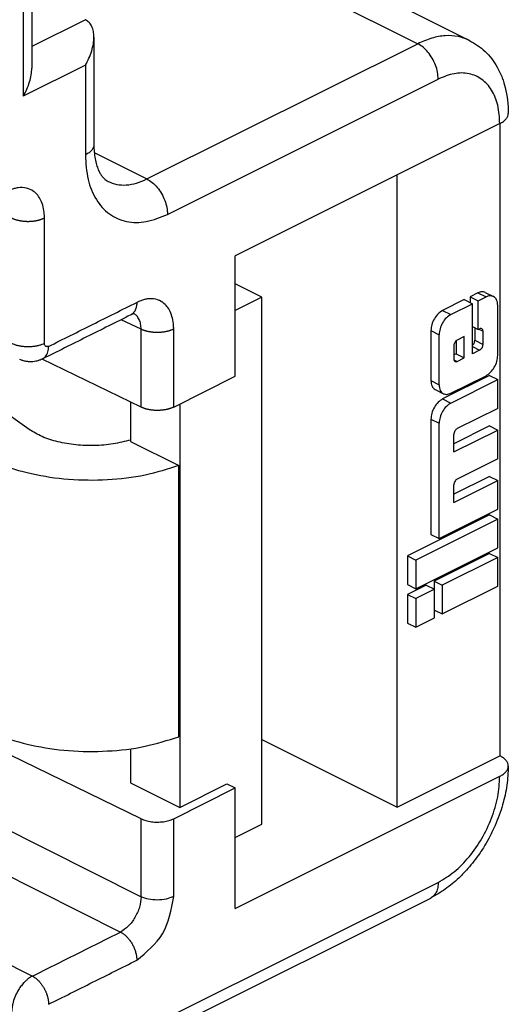
# Model space of a CAD drawing. Units: millimetres. Extents: x 0 to 210, y 0 to 297.
# Drawn here: x 191 to 195, y 266 to 275 of the extents above; entities that cross this region are included whole.
import ezdxf

# ---------------------------------------------------------------- set-up
doc = ezdxf.new("R2010")
doc.units = ezdxf.units.MM

msp = doc.modelspace()

# ---------------------------------------------------------------- linework, layer by layer
at = {"color": 7, "linetype": 'Continuous'}
for p, q in [((190.9479, 276.6495), (194.7401, 274.7534)), ((190.9671, 276.5543), (190.9671, 274.5132)), ((191.5023, 274.7808), (191.5023, 273.8542)), ((195, 274.0358), (192.7196, 272.8955)), ((195, 274.0358), (195, 268.5834)), ((194.1161, 268.1414), (194.1161, 273.5938)), ((190.9457, 271.3975), (188.6161, 273.061)), ((192.7196, 271.8563), (192.7196, 272.8955)), ((192.9494, 272.5399), (192.7196, 272.6548)), ((192.9494, 272.5399), (192.7196, 272.425)), ((192.9494, 267.9933), (192.9494, 272.5399)), ((194.6937, 272.5177), (194.5075, 272.4246)), ((194.6937, 272.5177), (194.7644, 272.4823)), ((194.8107, 272.5761), (194.7443, 272.5429)), ((194.7443, 272.5429), (194.815, 272.5076)), ((194.7443, 272.5429), (194.7443, 272.4924)), ((194.815, 272.5076), (194.8814, 272.5408)), ((194.8746, 272.5802), (194.9453, 272.5449)), ((194.5782, 272.3892), (194.7644, 272.4823)), ((194.7644, 272.051), (194.7644, 272.4823)), ((194.815, 272.2601), (194.815, 272.5076)), ((194.9824, 272.0362), (194.9824, 272.4676)), ((194.7644, 272.2854), (194.815, 272.2601)), ((194.7847, 272.2752), (194.7847, 272.1672)), ((194.815, 272.2601), (194.8265, 272.2659)), ((194.4065, 272.2503), (194.4065, 271.8189)), ((194.4772, 271.7836), (194.4772, 272.215)), ((194.6937, 272.1995), (194.6331, 272.1692)), ((194.6937, 272.0156), (194.6937, 272.1995)), ((194.8554, 272.1318), (194.8554, 272.2449)), ((194.6042, 272.1194), (194.6042, 272.0062)), ((194.623, 272.1619), (194.623, 272.051)), ((194.623, 272.051), (194.6042, 272.0416)), ((194.623, 272.051), (194.6937, 272.0156)), ((194.6331, 271.9853), (194.6937, 272.0156)), ((194.8265, 272.082), (194.7644, 272.051)), ((190.8631, 272.0021), (190.8631, 272.0021)), ((191.9089, 271.5906), (191.058, 272.005)), ((192.1899, 271.5915), (192.7196, 271.8563)), ((194.9117, 271.8629), (194.5075, 271.6609)), ((194.5782, 271.7104), (194.8814, 271.8619)), ((194.9117, 271.8629), (194.9824, 271.8276)), ((194.5782, 271.6255), (194.9824, 271.8276)), ((194.9824, 271.5801), (194.9824, 271.8276)), ((194.4436, 271.7417), (194.5143, 271.7063)), ((191.818, 271.6349), (191.818, 271.2943)), ((192.2423, 271.6177), (192.2423, 268.1377)), ((194.9824, 271.5801), (194.6331, 271.4054)), ((194.4065, 271.4866), (194.4065, 270.493)), ((194.4772, 270.4577), (194.4772, 271.4512)), ((194.9117, 271.428), (194.6042, 271.2743)), ((194.9117, 271.428), (194.9824, 271.3927)), ((194.6042, 271.2036), (194.9824, 271.3927)), ((194.6042, 271.2036), (194.6042, 271.3556)), ((194.9824, 271.1452), (194.9824, 271.3927)), ((191.818, 271.2943), (192.2341, 271.0862)), ((192.2341, 268.748), (192.2341, 271.0862)), ((194.9824, 271.1452), (194.6331, 270.9705)), ((194.9117, 270.9931), (194.6042, 270.8394)), ((194.9117, 270.9931), (194.9824, 270.9578)), ((194.6042, 270.7687), (194.9824, 270.9578)), ((194.6042, 270.7687), (194.6042, 270.9207)), ((194.9824, 270.7103), (194.9824, 270.9578)), ((194.9117, 270.6608), (194.2044, 270.3071)), ((194.4772, 270.4577), (194.9824, 270.7103)), ((194.9117, 270.6608), (194.9824, 270.6254)), ((194.9824, 270.6254), (194.2751, 270.2718)), ((194.9824, 270.3779), (194.9824, 270.6254)), ((194.4065, 270.493), (194.4772, 270.4577)), ((194.2751, 270.0243), (194.9824, 270.3779)), ((194.9117, 270.3284), (194.4333, 270.0892)), ((194.9117, 270.3284), (194.9824, 270.2931)), ((194.2044, 270.3071), (194.2044, 270.0596)), ((194.2044, 270.3071), (194.2751, 270.2718)), ((194.2751, 270.2718), (194.2751, 270.0243)), ((194.9824, 270.2931), (194.504, 270.0539)), ((194.9824, 270.0456), (194.9824, 270.2931)), ((191.9089, 268.0399), (187.7522, 270.0645)), ((194.2044, 270.0596), (194.2751, 270.0243)), ((194.3661, 270.0556), (194.2044, 269.9748)), ((194.3661, 270.0556), (194.4368, 270.0203)), ((194.4333, 270.0892), (194.4333, 270.022)), ((194.4333, 270.0892), (194.504, 270.0539)), ((194.2044, 269.9748), (194.2044, 269.7273)), ((194.2044, 269.9748), (194.2751, 269.9394)), ((194.4368, 270.0203), (194.2751, 269.9394)), ((194.4368, 269.7728), (194.4368, 270.0203)), ((194.504, 270.0539), (194.504, 269.8064)), ((194.504, 269.8064), (194.9824, 270.0456)), ((194.2751, 269.9394), (194.2751, 269.6919)), ((194.4368, 269.84), (194.504, 269.8064)), ((194.2044, 269.7273), (194.2751, 269.6919)), ((194.2751, 269.6919), (194.4368, 269.7728)), ((192.9494, 268.7248), (194.1161, 268.1414)), ((191.818, 268.6442), (191.818, 268.3498)), ((194.1161, 268.1414), (195, 268.5834)), ((192.7196, 267.2664), (195, 268.4066)), ((191.818, 268.3498), (192.2423, 268.1377)), ((192.1899, 268.0408), (192.7196, 268.3056)), ((192.2423, 268.1377), (192.6489, 268.341)), ((192.6489, 268.341), (192.7196, 268.3056)), ((192.7196, 267.2664), (192.7196, 268.3056)), ((192.7196, 267.8784), (192.9494, 267.9933)), ((192.0712, 266.19), (194.4047, 267.3567))]:
    msp.add_line(p, q, dxfattribs=at)
at = {"color": 2, "linetype": 'Continuous'}
for p, q in [((190.9671, 276.3879), (194.2929, 274.725)), ((190.8939, 276.3128), (190.8939, 274.2717)), ((191.4306, 274.9318), (190.9671, 274.7)), ((191.9594, 273.5583), (194.2929, 274.725)), ((191.4291, 274.5393), (190.8939, 274.2717)), ((191.4291, 274.5393), (191.4291, 273.7659)), ((192.1362, 273.2534), (194.4697, 274.4201)), ((191.5055, 273.7853), (191.9594, 273.5583)), ((194.8107, 272.5761), (194.8814, 272.5408)), ((194.5075, 272.4246), (194.5782, 272.3892)), ((191.9089, 272.2626), (191.736, 272.3441)), ((191.9089, 271.5906), (191.9089, 272.2626)), ((192.1899, 271.5915), (192.1899, 272.2635)), ((194.82, 272.2626), (194.8554, 272.2449)), ((194.4065, 272.2503), (194.4772, 272.215)), ((194.7644, 272.1131), (194.8265, 272.082)), ((194.7847, 272.1672), (194.8554, 272.1318)), ((194.6048, 271.9994), (194.6331, 271.9853)), ((194.4065, 271.8189), (194.4772, 271.7836)), ((194.5075, 271.6609), (194.5782, 271.6255)), ((194.4065, 271.4866), (194.4772, 271.4512)), ((187.7522, 269.4583), (191.9089, 267.3678)), ((187.5754, 269.1534), (191.7322, 267.063)), ((186.8152, 268.7734), (190.972, 266.6829)), ((191.9089, 267.3678), (191.9089, 268.0399)), ((192.1899, 267.3688), (192.1899, 268.0408)), ((192.1362, 266.3252), (194.4697, 267.4919))]:
    msp.add_line(p, q, dxfattribs=at)
at = {"color": 7, "linetype": 'Continuous'}
for points, knots in [([(191.4306, 274.9318), (191.4304, 274.9319), (191.4299, 274.9322), (191.4294, 274.9325), (191.4291, 274.9326)], [0, 0, 0, 0, 0.000862741, 0.001727719, 0.001727719, 0.001727719, 0.001727719]), ([(191.4291, 274.5393), (191.44, 274.5595), (191.4613, 274.5991), (191.4841, 274.6611), (191.4987, 274.7216), (191.5039, 274.7786), (191.4998, 274.83), (191.4861, 274.8739), (191.4636, 274.91), (191.4414, 274.9247), (191.4306, 274.9318)], [0, 0, 0, 0, 0.068627, 0.1350032, 0.1975235, 0.2549198, 0.3059179, 0.3512273, 0.3919243, 0.4302626, 0.4302626, 0.4302626, 0.4302626]), ([(194.7401, 274.7534), (194.7866, 274.7246), (194.8823, 274.6655), (194.9704, 274.5448), (195.0213, 274.4352), (195.0508, 274.3394), (195.0697, 274.2369), (195.072, 274.1622), (195.0732, 274.1241)], [0, 0, 0, 0, 0.162838, 0.3349775, 0.4375297, 0.5251573, 0.6350789, 0.7490636, 0.7490636, 0.7490636, 0.7490636]), ([(190.8939, 274.2717), (190.9048, 274.2918), (190.9262, 274.3315), (190.9488, 274.3935), (190.964, 274.454), (190.9661, 274.494), (190.9671, 274.5132)], [0, 0, 0, 0, 0.068627, 0.1350032, 0.1975235, 0.2549198, 0.2549198, 0.2549198, 0.2549198]), ([(195, 274.0358), (195.0107, 274.0416), (195.0306, 274.0526), (195.0541, 274.0744), (195.0701, 274.0983), (195.0722, 274.1158), (195.0732, 274.1241)], [0, 0, 0, 0, 0.0364065, 0.0680412, 0.0954684, 0.1203233, 0.1203233, 0.1203233, 0.1203233]), ([(191.5023, 273.8542), (191.5025, 273.8433), (191.5027, 273.8226), (191.5053, 273.782), (191.5113, 273.7344), (191.5233, 273.6828), (191.538, 273.6415), (191.5534, 273.6098), (191.5699, 273.5837), (191.5877, 273.5628), (191.6063, 273.5469), (191.6184, 273.5401), (191.624, 273.537)], [0, 0, 0, 0, 0.0329362, 0.0620164, 0.1221166, 0.1764248, 0.2205851, 0.2534323, 0.2819307, 0.3131308, 0.3356029, 0.3547604, 0.3547604, 0.3547604, 0.3547604]), ([(194.8746, 272.5802), (194.8645, 272.5832), (194.8429, 272.5897), (194.8219, 272.5809), (194.8107, 272.5761)], [0, 0, 0, 0, 0.03052469, 0.06582708, 0.06582708, 0.06582708, 0.06582708]), ([(194.9453, 272.5449), (194.9352, 272.5479), (194.9136, 272.5543), (194.8926, 272.5455), (194.8814, 272.5408)], [0, 0, 0, 0, 0.03052469, 0.06582708, 0.06582708, 0.06582708, 0.06582708]), ([(194.9824, 272.4676), (194.982, 272.4763), (194.9812, 272.4928), (194.9739, 272.5153), (194.9623, 272.5339), (194.9508, 272.5413), (194.9453, 272.5449)], [0, 0, 0, 0, 0.02607238, 0.04945443, 0.07044433, 0.08998486, 0.08998486, 0.08998486, 0.08998486]), ([(191.8198, 272.3859), (191.7564, 272.3542), (191.6297, 272.2909), (191.4397, 272.1959), (191.2496, 272.1009), (191.1229, 272.0375), (191.0596, 272.0058)], [0, 0, 0, 0, 0.2124744, 0.4249481, 0.6374221, 0.8498963, 0.8498963, 0.8498963, 0.8498963]), ([(191.8503, 272.396), (191.8503, 272.396), (191.8503, 272.396), (191.8503, 272.396), (191.8503, 272.396), (191.8503, 272.396), (191.8503, 272.396), (191.8503, 272.396), (191.8502, 272.396), (191.8502, 272.396), (191.8502, 272.396), (191.8501, 272.396), (191.8501, 272.396), (191.8501, 272.396), (191.85, 272.396), (191.8499, 272.396), (191.8499, 272.396), (191.8498, 272.396), (191.8497, 272.396), (191.8496, 272.396), (191.8496, 272.396), (191.8495, 272.396), (191.8494, 272.396), (191.8493, 272.396), (191.8492, 272.3959), (191.849, 272.3959), (191.8489, 272.3959), (191.8488, 272.3959), (191.8488, 272.3959), (191.8487, 272.3959), (191.8485, 272.3959), (191.8484, 272.3959), (191.8483, 272.3959), (191.8482, 272.3958), (191.8481, 272.3958), (191.8479, 272.3958), (191.8478, 272.3958), (191.8476, 272.3958), (191.8475, 272.3957), (191.8473, 272.3957), (191.8472, 272.3957), (191.847, 272.3957), (191.8468, 272.3956), (191.8466, 272.3956), (191.8465, 272.3956), (191.8463, 272.3955), (191.8461, 272.3955), (191.8459, 272.3955), (191.8456, 272.3954), (191.8454, 272.3954), (191.8452, 272.3953), (191.845, 272.3953), (191.8447, 272.3952), (191.8445, 272.3952), (191.8442, 272.3951), (191.844, 272.3951), (191.8437, 272.395), (191.8435, 272.395), (191.8432, 272.3949), (191.8429, 272.3948), (191.8426, 272.3948), (191.8423, 272.3947), (191.8419, 272.3946), (191.8416, 272.3945), (191.8413, 272.3944), (191.841, 272.3943), (191.8407, 272.3943), (191.8404, 272.3942), (191.8401, 272.3941), (191.8398, 272.394), (191.8394, 272.3939), (191.8391, 272.3938), (191.8388, 272.3937), (191.8386, 272.3936), (191.8383, 272.3935), (191.838, 272.3934), (191.8377, 272.3934), (191.8374, 272.3933), (191.8371, 272.3932), (191.8368, 272.3931), (191.8366, 272.393), (191.8363, 272.3929), (191.836, 272.3928), (191.8358, 272.3927), (191.8355, 272.3926), (191.8353, 272.3926), (191.835, 272.3925), (191.8348, 272.3924), (191.8346, 272.3923), (191.8343, 272.3922), (191.8341, 272.3921), (191.8339, 272.3921), (191.8337, 272.392), (191.8335, 272.3919), (191.8332, 272.3918), (191.8331, 272.3918), (191.8329, 272.3917), (191.8327, 272.3916), (191.8325, 272.3916), (191.8324, 272.3915), (191.8323, 272.3915), (191.8321, 272.3914), (191.832, 272.3913), (191.8318, 272.3913), (191.8316, 272.3912), (191.8315, 272.3911), (191.8313, 272.3911), (191.8311, 272.391), (191.8309, 272.3909), (191.8307, 272.3909), (191.8305, 272.3908), (191.8303, 272.3907), (191.8301, 272.3906), (191.8299, 272.3905), (191.8297, 272.3904), (191.8295, 272.3903), (191.8292, 272.3903), (191.829, 272.3902), (191.8288, 272.3901), (191.8285, 272.3899), (191.8283, 272.3898), (191.828, 272.3897), (191.8277, 272.3896), (191.8275, 272.3895), (191.8272, 272.3894), (191.8269, 272.3893), (191.8267, 272.3892), (191.8264, 272.389), (191.8261, 272.3889), (191.8258, 272.3888), (191.8255, 272.3886), (191.8252, 272.3885), (191.8249, 272.3884), (191.8246, 272.3882), (191.8242, 272.3881), (191.8239, 272.3879), (191.8236, 272.3878), (191.8233, 272.3876), (191.8229, 272.3875), (191.8226, 272.3873), (191.8223, 272.3871), (191.8219, 272.387), (191.8216, 272.3868), (191.8212, 272.3866), (191.8209, 272.3865), (191.8205, 272.3863), (191.8202, 272.3861), (191.8199, 272.386), (191.8198, 272.3859)], [0, 0, 0, 0, 0.00000392, 0.00000864, 0.00001512, 0.00002855, 0.00004753, 0.00007205, 0.00009674, 0.00012519, 0.00015768, 0.00019454, 0.00023606, 0.00028255, 0.00033431, 0.00039838, 0.00046669, 0.00053934, 0.00061648, 0.00069823, 0.00078471, 0.00087605, 0.00097239, 0.00107385, 0.00118056, 0.00129264, 0.00141023, 0.00149732, 0.0015905, 0.00168979, 0.00179518, 0.00190667, 0.00202428, 0.00214801, 0.00227786, 0.00241383, 0.00255593, 0.00270416, 0.00285854, 0.00301907, 0.00318575, 0.0033586, 0.00353761, 0.0037228, 0.00391418, 0.00411176, 0.00431553, 0.00452553, 0.00474175, 0.0049642, 0.0051929, 0.00542786, 0.00566908, 0.00591659, 0.00617039, 0.0064305, 0.00669692, 0.00696968, 0.00724879, 0.00753426, 0.00786817, 0.008201, 0.00853262, 0.0088629, 0.0091917, 0.00951888, 0.0098443, 0.01016782, 0.01048931, 0.01080862, 0.0111256, 0.01144013, 0.01175205, 0.01206122, 0.01236751, 0.01267076, 0.01297083, 0.01326759, 0.01356087, 0.01385055, 0.01413647, 0.01441849, 0.01469647, 0.01497025, 0.01523969, 0.01550464, 0.01576496, 0.0160205, 0.01627111, 0.01651664, 0.01675695, 0.01699189, 0.01722131, 0.01744506, 0.017663, 0.01787496, 0.01808081, 0.0182804, 0.01841732, 0.0185609, 0.01871107, 0.0188678, 0.01903104, 0.01920074, 0.01937685, 0.01955933, 0.01974813, 0.01994319, 0.02014448, 0.02035195, 0.02056555, 0.02078524, 0.02101096, 0.02124267, 0.02148033, 0.02172389, 0.02197329, 0.02222851, 0.02248948, 0.02275617, 0.02302853, 0.02330651, 0.02359007, 0.02387916, 0.02417373, 0.02447375, 0.02477917, 0.02508993, 0.02540601, 0.02572734, 0.0260539, 0.02638562, 0.02672248, 0.02706442, 0.0274114, 0.02776338, 0.02812031, 0.02848216, 0.02884886, 0.0292204, 0.02959671, 0.02997776, 0.0303635, 0.03075389, 0.0311489, 0.03154846, 0.03195256, 0.03236114, 0.03236114, 0.03236114, 0.03236114]), ([(191.8198, 272.3859), (191.8198, 272.3859), (191.8198, 272.3859), (191.8198, 272.3859), (191.8198, 272.3859), (191.8198, 272.3859), (191.8198, 272.3859), (191.8198, 272.3859), (191.8198, 272.3859), (191.8198, 272.3859), (191.8198, 272.3859)], [0, 0, 0, 0, 0.00000286541, 0.00000573082, 0.00000859623, 0.00001146163, 0.00001432703, 0.00001719242, 0.00002005781, 0.0000229232, 0.0000229232, 0.0000229232, 0.0000229232]), ([(194.5075, 272.4246), (194.494, 272.4157), (194.4652, 272.3968), (194.4344, 272.353), (194.4116, 272.3035), (194.4082, 272.2676), (194.4065, 272.2503)], [0, 0, 0, 0, 0.0481866, 0.1024287, 0.1580246, 0.2098025, 0.2098025, 0.2098025, 0.2098025]), ([(194.5782, 272.3892), (194.5647, 272.3803), (194.5359, 272.3615), (194.5051, 272.3177), (194.4823, 272.2681), (194.4789, 272.2323), (194.4772, 272.215)], [0, 0, 0, 0, 0.0481866, 0.1024287, 0.1580246, 0.2098025, 0.2098025, 0.2098025, 0.2098025]), ([(194.8448, 272.267), (194.8419, 272.2679), (194.8357, 272.2697), (194.8297, 272.2672), (194.8265, 272.2659)], [0, 0, 0, 0, 0.00872134, 0.01880773, 0.01880773, 0.01880773, 0.01880773]), ([(194.8554, 272.2449), (194.8551, 272.2499), (194.8545, 272.2588), (194.8478, 272.2645), (194.8448, 272.267)], [0, 0, 0, 0, 0.01404295, 0.02546268, 0.02546268, 0.02546268, 0.02546268]), ([(194.6331, 272.1692), (194.6292, 272.1666), (194.621, 272.1612), (194.6122, 272.1487), (194.6057, 272.1345), (194.6047, 272.1243), (194.6042, 272.1194)], [0, 0, 0, 0, 0.01376761, 0.02926534, 0.04514989, 0.05994358, 0.05994358, 0.05994358, 0.05994358]), ([(194.7644, 272.1233), (194.7673, 272.1262), (194.7732, 272.1322), (194.7794, 272.1432), (194.7837, 272.155), (194.7844, 272.1632), (194.7847, 272.1672)], [0, 0, 0, 0, 0.01218549, 0.02502773, 0.03774183, 0.0495712, 0.0495712, 0.0495712, 0.0495712]), ([(194.8265, 272.082), (194.8304, 272.0845), (194.8386, 272.0899), (194.8474, 272.1024), (194.8539, 272.1166), (194.8549, 272.1269), (194.8554, 272.1318)], [0, 0, 0, 0, 0.01376761, 0.02926534, 0.04514989, 0.05994358, 0.05994358, 0.05994358, 0.05994358]), ([(194.8814, 271.8619), (194.8949, 271.8708), (194.9237, 271.8897), (194.9545, 271.9335), (194.9773, 271.983), (194.9808, 272.0189), (194.9824, 272.0362)], [0, 0, 0, 0, 0.0481866, 0.1024287, 0.1580246, 0.2098025, 0.2098025, 0.2098025, 0.2098025]), ([(191.0596, 272.0058), (191.0527, 272.0026), (191.0373, 271.9955), (191.0139, 271.9884), (190.9881, 271.9833), (190.9636, 271.9814), (190.9371, 271.9821), (190.9108, 271.9858), (190.8853, 271.9925), (190.8699, 271.9992), (190.8631, 272.0021)], [0, 0, 0, 0, 0.0227794, 0.0507559, 0.0732393, 0.1017008, 0.1241468, 0.1526535, 0.1810733, 0.2030763, 0.2030763, 0.2030763, 0.2030763]), ([(194.6042, 272.0062), (194.6045, 272.0013), (194.6051, 271.9924), (194.6118, 271.9867), (194.6148, 271.9841)], [0, 0, 0, 0, 0.01404295, 0.02546268, 0.02546268, 0.02546268, 0.02546268]), ([(194.6148, 271.9841), (194.6177, 271.9833), (194.6239, 271.9814), (194.6299, 271.9839), (194.6331, 271.9853)], [0, 0, 0, 0, 0.00872134, 0.01880773, 0.01880773, 0.01880773, 0.01880773]), ([(194.4065, 271.8189), (194.4069, 271.8102), (194.4077, 271.7937), (194.4151, 271.7712), (194.4266, 271.7526), (194.4381, 271.7452), (194.4436, 271.7417)], [0, 0, 0, 0, 0.02607238, 0.04945443, 0.07044433, 0.08998486, 0.08998486, 0.08998486, 0.08998486]), ([(194.4772, 271.7836), (194.4776, 271.7749), (194.4784, 271.7583), (194.4858, 271.7358), (194.4973, 271.7173), (194.5088, 271.7099), (194.5143, 271.7063)], [0, 0, 0, 0, 0.02607238, 0.04945443, 0.07044433, 0.08998486, 0.08998486, 0.08998486, 0.08998486]), ([(194.5143, 271.7063), (194.5244, 271.7033), (194.5461, 271.6968), (194.567, 271.7056), (194.5782, 271.7104)], [0, 0, 0, 0, 0.03052469, 0.06582708, 0.06582708, 0.06582708, 0.06582708]), ([(192.1899, 271.5915), (192.1878, 271.5904), (192.1834, 271.5883), (192.1767, 271.5854), (192.1695, 271.5825), (192.162, 271.5798), (192.1541, 271.5772), (192.1458, 271.5748), (192.1373, 271.5725), (192.1284, 271.5705), (192.1192, 271.5686), (192.1098, 271.567), (192.1002, 271.5655), (192.0903, 271.5644), (192.0804, 271.5634), (192.0702, 271.5627), (192.06, 271.5623), (192.0498, 271.5622), (192.0396, 271.5623), (192.0294, 271.5626), (192.0192, 271.5632), (192.0092, 271.5641), (191.9993, 271.5652), (191.9897, 271.5666), (191.9802, 271.5682), (191.971, 271.57), (191.9621, 271.572), (191.9535, 271.5742), (191.9452, 271.5765), (191.9372, 271.5791), (191.9296, 271.5817), (191.9224, 271.5846), (191.9155, 271.5875), (191.9111, 271.5895), (191.9089, 271.5906)], [0, 0, 0, 0, 0.0070957, 0.0144996, 0.0222099, 0.0302218, 0.038528, 0.0471181, 0.0559787, 0.0650936, 0.0744435, 0.0840064, 0.0937578, 0.1036707, 0.1137159, 0.1238626, 0.1340787, 0.1443309, 0.1545858, 0.1648095, 0.174969, 0.185032, 0.1949673, 0.2047457, 0.21434, 0.2237252, 0.2328791, 0.241782, 0.2504174, 0.2587714, 0.2668334, 0.2745954, 0.2820524, 0.2892021, 0.2892021, 0.2892021, 0.2892021]), ([(194.5075, 271.6609), (194.494, 271.652), (194.4652, 271.6331), (194.4344, 271.5893), (194.4116, 271.5398), (194.4082, 271.5039), (194.4065, 271.4866)], [0, 0, 0, 0, 0.0481866, 0.1024287, 0.1580246, 0.2098025, 0.2098025, 0.2098025, 0.2098025]), ([(194.5782, 271.6255), (194.5647, 271.6166), (194.5359, 271.5977), (194.5051, 271.554), (194.4823, 271.5044), (194.4789, 271.4685), (194.4772, 271.4512)], [0, 0, 0, 0, 0.0481866, 0.1024287, 0.1580246, 0.2098025, 0.2098025, 0.2098025, 0.2098025]), ([(191.818, 271.3069), (191.7687, 271.2943), (191.6672, 271.2683), (191.5081, 271.2563), (191.3476, 271.2619), (191.1953, 271.2882), (191.0585, 271.3296), (190.9815, 271.3759), (190.9457, 271.3975)], [0, 0, 0, 0, 0.1524469, 0.3138065, 0.4766032, 0.6331979, 0.7766756, 0.9018606, 0.9018606, 0.9018606, 0.9018606]), ([(194.6331, 271.4054), (194.6292, 271.4029), (194.621, 271.3975), (194.6122, 271.385), (194.6057, 271.3708), (194.6047, 271.3606), (194.6042, 271.3556)], [0, 0, 0, 0, 0.01376761, 0.02926534, 0.04514989, 0.05994358, 0.05994358, 0.05994358, 0.05994358]), ([(192.2341, 271.0862), (192.1379, 271.0557), (191.9376, 270.9921), (191.6168, 270.9563), (191.2877, 270.9584), (190.9722, 271.0057), (190.6878, 271.0864), (190.5283, 271.1813), (190.4542, 271.2255)], [0, 0, 0, 0, 0.302316, 0.62903, 0.963279, 1.28722, 1.584361, 1.842173, 1.842173, 1.842173, 1.842173]), ([(194.6331, 270.9705), (194.6292, 270.968), (194.621, 270.9626), (194.6122, 270.9501), (194.6057, 270.9359), (194.6047, 270.9257), (194.6042, 270.9207)], [0, 0, 0, 0, 0.01376761, 0.02926534, 0.04514989, 0.05994358, 0.05994358, 0.05994358, 0.05994358]), ([(190.4542, 268.8872), (190.5283, 268.8431), (190.6878, 268.7481), (190.9722, 268.6674), (191.2877, 268.6201), (191.6168, 268.6181), (191.9376, 268.6538), (192.1379, 268.7174), (192.2341, 268.748)], [0, 0, 0, 0, 0.257811, 0.554953, 0.878893, 1.213143, 1.539856, 1.842173, 1.842173, 1.842173, 1.842173]), ([(195, 268.4066), (195.0107, 268.4125), (195.0306, 268.4235), (195.0543, 268.4452), (195.0696, 268.4691), (195.075, 268.495), (195.0696, 268.5208), (195.0543, 268.5447), (195.0306, 268.5665), (195.0107, 268.5775), (195, 268.5834)], [0, 0, 0, 0, 0.0364065, 0.0680412, 0.0954684, 0.1203233, 0.1451782, 0.1726055, 0.2042402, 0.2406467, 0.2406467, 0.2406467, 0.2406467]), ([(195.0732, 268.495), (195.0707, 268.4395), (195.0655, 268.3267), (195.0331, 268.1855), (194.9963, 268.0708), (194.9599, 267.9795), (194.9184, 267.8927), (194.87, 267.8068), (194.8198, 267.7297), (194.766, 267.658), (194.7099, 267.5921), (194.6337, 267.5143), (194.5338, 267.4294), (194.4471, 267.3806), (194.4047, 267.3567)], [0, 0, 0, 0, 0.166238, 0.338186, 0.432512, 0.527584, 0.632825, 0.720787, 0.823335, 0.908393, 0.989691, 1.082836, 1.234872, 1.380751, 1.380751, 1.380751, 1.380751]), ([(191.9089, 268.0399), (191.9226, 268.0342), (191.9514, 268.0223), (191.9992, 268.0136), (192.0498, 268.0103), (192.1003, 268.0139), (192.1478, 268.023), (192.1764, 268.0351), (192.1899, 268.0408)], [0, 0, 0, 0, 0.0442609, 0.0932537, 0.1447372, 0.1961551, 0.2449589, 0.2889325, 0.2889325, 0.2889325, 0.2889325])]:
    msp.add_open_spline(points, degree=3, knots=knots, dxfattribs=at)
at = {"color": 2, "linetype": 'Continuous'}
for points, knots in [([(194.7401, 274.7534), (194.7073, 274.7665), (194.6402, 274.7934), (194.527, 274.7972), (194.4084, 274.7764), (194.3325, 274.7426), (194.2929, 274.725)], [0, 0, 0, 0, 0.1053335, 0.2155148, 0.3342926, 0.4637974, 0.4637974, 0.4637974, 0.4637974]), ([(194.4697, 274.4201), (194.4684, 274.4399), (194.4658, 274.4809), (194.4472, 274.5413), (194.4196, 274.5997), (194.3833, 274.6518), (194.3417, 274.6956), (194.3086, 274.7155), (194.2929, 274.725)], [0, 0, 0, 0, 0.0593542, 0.1229045, 0.1881489, 0.2523287, 0.3128446, 0.3676958, 0.3676958, 0.3676958, 0.3676958]), ([(195, 274.0358), (194.997, 274.0893), (194.9913, 274.1898), (194.9384, 274.3245), (194.8516, 274.4238), (194.734, 274.4748), (194.5991, 274.4743), (194.5146, 274.4389), (194.4697, 274.4201)], [0, 0, 0, 0, 0.1600956, 0.3006266, 0.4256749, 0.545662, 0.6735709, 0.8184923, 0.8184923, 0.8184923, 0.8184923]), ([(191.5023, 273.8542), (191.5013, 273.8459), (191.4992, 273.8284), (191.4832, 273.8045), (191.4597, 273.7827), (191.4398, 273.7717), (191.4291, 273.7659)], [0, 0, 0, 0, 0.0248549, 0.0522821, 0.0839168, 0.1203233, 0.1203233, 0.1203233, 0.1203233]), ([(191.4291, 273.7659), (191.4331, 273.6945), (191.4407, 273.5604), (191.5113, 273.3809), (191.627, 273.2485), (191.7838, 273.1805), (191.9637, 273.1811), (192.0764, 273.2283), (192.1362, 273.2534)], [0, 0, 0, 0, 0.213461, 0.400835, 0.567566, 0.727549, 0.898095, 1.091323, 1.091323, 1.091323, 1.091323]), ([(191.624, 273.537), (191.6486, 273.5271), (191.699, 273.507), (191.7839, 273.5041), (191.8728, 273.5198), (191.9298, 273.5451), (191.9594, 273.5583)], [0, 0, 0, 0, 0.0790001, 0.1616361, 0.2507195, 0.3478481, 0.3478481, 0.3478481, 0.3478481]), ([(191.9594, 273.5583), (191.9752, 273.5488), (192.0083, 273.5289), (192.0499, 273.4851), (192.0862, 273.433), (192.1138, 273.3746), (192.1323, 273.3142), (192.1349, 273.2732), (192.1362, 273.2534)], [0, 0, 0, 0, 0.0548512, 0.115367, 0.1795468, 0.2447913, 0.3083416, 0.3676958, 0.3676958, 0.3676958, 0.3676958]), ([(191.0762, 273.2222), (191.0762, 273.2274), (191.0761, 273.2376), (191.0744, 273.2695), (191.0678, 273.3159), (191.0487, 273.372), (191.0205, 273.418), (190.9798, 273.4576), (190.9208, 273.4843), (190.8617, 273.4854), (190.8159, 273.476), (190.79, 273.4671), (190.7707, 273.4589), (190.7623, 273.4549), (190.7581, 273.4528)], [0, 0, 0, 0, 0.0154865, 0.0307099, 0.0958077, 0.1554497, 0.2073655, 0.2559949, 0.3240379, 0.3959836, 0.4291942, 0.4640869, 0.4779423, 0.4920782, 0.4920782, 0.4920782, 0.4920782]), ([(190.7952, 273.2213), (190.7974, 273.2203), (190.8018, 273.2182), (190.8087, 273.2153), (190.8159, 273.2125), (190.8235, 273.2098), (190.8315, 273.2073), (190.8398, 273.2049), (190.8484, 273.2027), (190.8573, 273.2007), (190.8665, 273.1989), (190.876, 273.1973), (190.8856, 273.1959), (190.8955, 273.1948), (190.9055, 273.1939), (190.9157, 273.1933), (190.9259, 273.193), (190.9361, 273.1929), (190.9464, 273.193), (190.9565, 273.1935), (190.9667, 273.1941), (190.9767, 273.1951), (190.9865, 273.1963), (190.9961, 273.1977), (191.0055, 273.1993), (191.0147, 273.2012), (191.0236, 273.2033), (191.0321, 273.2055), (191.0404, 273.2079), (191.0483, 273.2105), (191.0558, 273.2132), (191.063, 273.2161), (191.0698, 273.2191), (191.0741, 273.2212), (191.0762, 273.2222)], [0, 0, 0, 0, 0.0071496, 0.0146067, 0.0223687, 0.0304306, 0.0387847, 0.04742, 0.056323, 0.0654768, 0.0748621, 0.0844563, 0.0942348, 0.1041701, 0.114233, 0.1243925, 0.1346163, 0.1448711, 0.1551234, 0.1653395, 0.1754862, 0.1855314, 0.1954442, 0.2051956, 0.2147586, 0.2241085, 0.2332233, 0.242084, 0.250674, 0.2589802, 0.2669922, 0.2747025, 0.2821064, 0.2892021, 0.2892021, 0.2892021, 0.2892021]), ([(191.0762, 272.1396), (191.0762, 272.2298), (191.0762, 272.4103), (191.0762, 272.6809), (191.0762, 272.9516), (191.0762, 273.132), (191.0762, 273.2222)], [0, 0, 0, 0, 0.270642, 0.541284, 0.811927, 1.082569, 1.082569, 1.082569, 1.082569]), ([(192.1899, 272.2635), (192.1899, 272.2687), (192.1898, 272.2789), (192.1881, 272.3108), (192.1815, 272.3572), (192.1624, 272.4134), (192.1342, 272.4593), (192.0935, 272.4989), (192.0345, 272.5256), (191.9754, 272.5267), (191.9296, 272.5173), (191.9037, 272.5084), (191.8844, 272.5002), (191.876, 272.4962), (191.8717, 272.4941)], [0, 0, 0, 0, 0.0154865, 0.0307099, 0.0958077, 0.1554497, 0.2073655, 0.2559949, 0.3240379, 0.3959836, 0.4291942, 0.4640869, 0.4779423, 0.4920782, 0.4920782, 0.4920782, 0.4920782]), ([(191.1116, 272.114), (191.1749, 272.1457), (191.3016, 272.209), (191.4917, 272.3041), (191.6817, 272.3991), (191.8084, 272.4624), (191.8717, 272.4941)], [0, 0, 0, 0, 0.212474, 0.4249481, 0.6374222, 0.8498963, 0.8498963, 0.8498963, 0.8498963]), ([(191.8717, 272.4941), (191.8717, 272.4912), (191.8716, 272.4855), (191.8711, 272.477), (191.8702, 272.4685), (191.8688, 272.4601), (191.8671, 272.452), (191.8649, 272.444), (191.8623, 272.4363), (191.8592, 272.4289), (191.8557, 272.4218), (191.8518, 272.4152), (191.8474, 272.409), (191.8427, 272.4033), (191.8375, 272.3981), (191.8319, 272.3934), (191.8261, 272.3893), (191.8219, 272.3871), (191.8198, 272.3859)], [0, 0, 0, 0, 0.008593, 0.0171638, 0.0256894, 0.0341474, 0.0425171, 0.0507797, 0.0589192, 0.0669236, 0.0747852, 0.0825014, 0.0900753, 0.0975155, 0.1048366, 0.1120579, 0.1192031, 0.1262986, 0.1262986, 0.1262986, 0.1262986]), ([(191.9089, 272.2626), (191.9083, 272.278), (191.9071, 272.3071), (191.8961, 272.3413), (191.883, 272.3641), (191.8723, 272.3772), (191.8607, 272.388), (191.8524, 272.393), (191.8479, 272.3958)], [0, 0, 0, 0, 0.046003, 0.0872196, 0.1062771, 0.1244327, 0.1378223, 0.1535959, 0.1535959, 0.1535959, 0.1535959]), ([(192.1899, 272.2635), (192.1878, 272.2625), (192.1834, 272.2604), (192.1767, 272.2574), (192.1695, 272.2545), (192.162, 272.2518), (192.1541, 272.2492), (192.1458, 272.2468), (192.1373, 272.2446), (192.1284, 272.2425), (192.1192, 272.2406), (192.1098, 272.239), (192.1002, 272.2376), (192.0903, 272.2364), (192.0804, 272.2354), (192.0702, 272.2348), (192.06, 272.2343), (192.0498, 272.2342), (192.0396, 272.2343), (192.0294, 272.2346), (192.0192, 272.2352), (192.0092, 272.2361), (191.9993, 272.2372), (191.9897, 272.2386), (191.9802, 272.2402), (191.971, 272.242), (191.9621, 272.244), (191.9535, 272.2462), (191.9452, 272.2486), (191.9372, 272.2511), (191.9296, 272.2538), (191.9224, 272.2566), (191.9155, 272.2595), (191.9111, 272.2616), (191.9089, 272.2626)], [0, 0, 0, 0, 0.0070957, 0.0144996, 0.0222099, 0.0302218, 0.0385281, 0.0471181, 0.0559787, 0.0650936, 0.0744435, 0.0840064, 0.0937578, 0.1036707, 0.1137159, 0.1238626, 0.1340787, 0.1443309, 0.1545858, 0.1648096, 0.1749691, 0.185032, 0.1949673, 0.2047457, 0.21434, 0.2237253, 0.2328791, 0.2417821, 0.2504174, 0.2587714, 0.2668334, 0.2745954, 0.2820524, 0.2892021, 0.2892021, 0.2892021, 0.2892021]), ([(191.0762, 272.1396), (191.069, 272.1363), (191.0537, 272.1293), (191.028, 272.1215), (190.9994, 272.1152), (190.9684, 272.1113), (190.9361, 272.1099), (190.9038, 272.1111), (190.8727, 272.1148), (190.8439, 272.1209), (190.8181, 272.1285), (190.8025, 272.1355), (190.7952, 272.1387)], [0, 0, 0, 0, 0.0237781, 0.0506112, 0.0801287, 0.1116608, 0.1442856, 0.1769367, 0.208545, 0.2381812, 0.2651648, 0.2891121, 0.2891121, 0.2891121, 0.2891121]), ([(191.0596, 272.0058), (191.0644, 272.0087), (191.0742, 272.0144), (191.0871, 272.0278), (191.0981, 272.0453), (191.1061, 272.0667), (191.1108, 272.0899), (191.1113, 272.1059), (191.1116, 272.114)], [0, 0, 0, 0, 0.0166626, 0.0337837, 0.0554249, 0.0782109, 0.1019345, 0.1261692, 0.1261692, 0.1261692, 0.1261692]), ([(191.1116, 272.114), (191.1022, 272.1126), (191.0825, 272.1095), (191.0784, 272.1293), (191.0762, 272.1396)], [0, 0, 0, 0, 0.02463184, 0.0516397, 0.0516397, 0.0516397, 0.0516397]), ([(194.4697, 267.4919), (194.5169, 267.5203), (194.6161, 267.58), (194.741, 267.7115), (194.8499, 267.8678), (194.9326, 268.0429), (194.9883, 268.2242), (194.9962, 268.3472), (195, 268.4066)], [0, 0, 0, 0, 0.164554, 0.346101, 0.53864, 0.734374, 0.925025, 1.103087, 1.103087, 1.103087, 1.103087]), ([(194.4697, 267.4919), (194.4689, 267.4767), (194.4675, 267.4477), (194.4547, 267.4083), (194.4345, 267.3759), (194.4144, 267.3629), (194.4047, 267.3567)], [0, 0, 0, 0, 0.0456142, 0.0865217, 0.123244, 0.1574306, 0.1574306, 0.1574306, 0.1574306]), ([(191.9089, 267.3678), (191.9058, 267.3377), (191.8992, 267.2751), (191.8591, 267.1887), (191.8055, 267.1121), (191.7556, 267.0787), (191.7322, 267.063)], [0, 0, 0, 0, 0.0903339, 0.1875737, 0.282411, 0.3663515, 0.3663515, 0.3663515, 0.3663515]), ([(191.8717, 266.82), (191.9561, 266.8902), (192.1289, 267.0339), (192.1693, 267.2554), (192.1899, 267.3688)], [0, 0, 0, 0, 0.3187116, 0.652651, 0.652651, 0.652651, 0.652651]), ([(192.1899, 267.3688), (192.1687, 267.3606), (192.1237, 267.3431), (192.0498, 267.3377), (191.9756, 267.3427), (191.9303, 267.3598), (191.9089, 267.3678)], [0, 0, 0, 0, 0.0677971, 0.1440225, 0.2203943, 0.2885892, 0.2885892, 0.2885892, 0.2885892]), ([(191.7322, 267.063), (191.7391, 267.059), (191.7537, 267.0507), (191.7743, 267.034), (191.7948, 267.0135), (191.8141, 266.9893), (191.8315, 266.9622), (191.8462, 266.9333), (191.8578, 266.9037), (191.8659, 266.8744), (191.8708, 266.8466), (191.8714, 266.8286), (191.8717, 266.82)], [0, 0, 0, 0, 0.0237592, 0.0503269, 0.0794528, 0.1106075, 0.1430131, 0.1757323, 0.2077935, 0.2383224, 0.2666474, 0.2923515, 0.2923515, 0.2923515, 0.2923515]), ([(191.1116, 266.4399), (191.1749, 266.4716), (191.3016, 266.5349), (191.4917, 266.63), (191.6817, 266.725), (191.8084, 266.7883), (191.8717, 266.82)], [0, 0, 0, 0, 0.212474, 0.424948, 0.637422, 0.849896, 0.849896, 0.849896, 0.849896]), ([(190.972, 266.6829), (190.9665, 266.6799), (190.9553, 266.6738), (190.9371, 266.6611), (190.9172, 266.6448), (190.894, 266.6215), (190.8701, 266.5922), (190.8437, 266.5516), (190.8197, 266.5021), (190.8063, 266.4592), (190.8006, 266.4316), (190.7981, 266.4167), (190.7959, 266.3988), (190.7955, 266.3849), (190.7952, 266.378)], [0, 0, 0, 0, 0.0187661, 0.0383778, 0.0663638, 0.095764, 0.1369561, 0.1793909, 0.2410809, 0.3013459, 0.3135322, 0.3255117, 0.3468212, 0.3674056, 0.3674056, 0.3674056, 0.3674056]), ([(190.972, 266.6829), (190.9741, 266.6818), (190.9784, 266.6795), (190.9847, 266.6757), (190.9912, 266.6715), (190.9976, 266.6669), (191.0041, 266.6618), (191.0107, 266.6564), (191.0172, 266.6505), (191.0236, 266.6443), (191.03, 266.6377), (191.0364, 266.6307), (191.0426, 266.6233), (191.0486, 266.6156), (191.0545, 266.6076), (191.0602, 266.5993), (191.0656, 266.5908), (191.0709, 266.582), (191.0758, 266.573), (191.0805, 266.5639), (191.0849, 266.5547), (191.0889, 266.5454), (191.0927, 266.5361), (191.0961, 266.5267), (191.0991, 266.5174), (191.1018, 266.5082), (191.1042, 266.499), (191.1062, 266.49), (191.1079, 266.4811), (191.1093, 266.4725), (191.1103, 266.464), (191.111, 266.4557), (191.1115, 266.4477), (191.1115, 266.4425), (191.1116, 266.4399)], [0, 0, 0, 0, 0.0071239, 0.0145253, 0.0222052, 0.0301618, 0.0383911, 0.0468862, 0.0556377, 0.0646335, 0.0738586, 0.0832954, 0.0929238, 0.1027212, 0.112663, 0.1227227, 0.1328724, 0.1430827, 0.153324, 0.1635658, 0.173778, 0.1839311, 0.1939962, 0.2039459, 0.2137542, 0.2233973, 0.2328532, 0.2421025, 0.251128, 0.2599153, 0.2684525, 0.2767302, 0.2847414, 0.2924818, 0.2924818, 0.2924818, 0.2924818])]:
    msp.add_open_spline(points, degree=3, knots=knots, dxfattribs=at)
msp.add_open_spline([(190.972, 266.6829), (191.0354, 266.7146), (191.162, 266.7779), (191.3521, 266.8729), (191.5421, 266.968), (191.6688, 267.0313), (191.7322, 267.063)], degree=3, dxfattribs=at)

doc.saveas('drawing.dxf')
